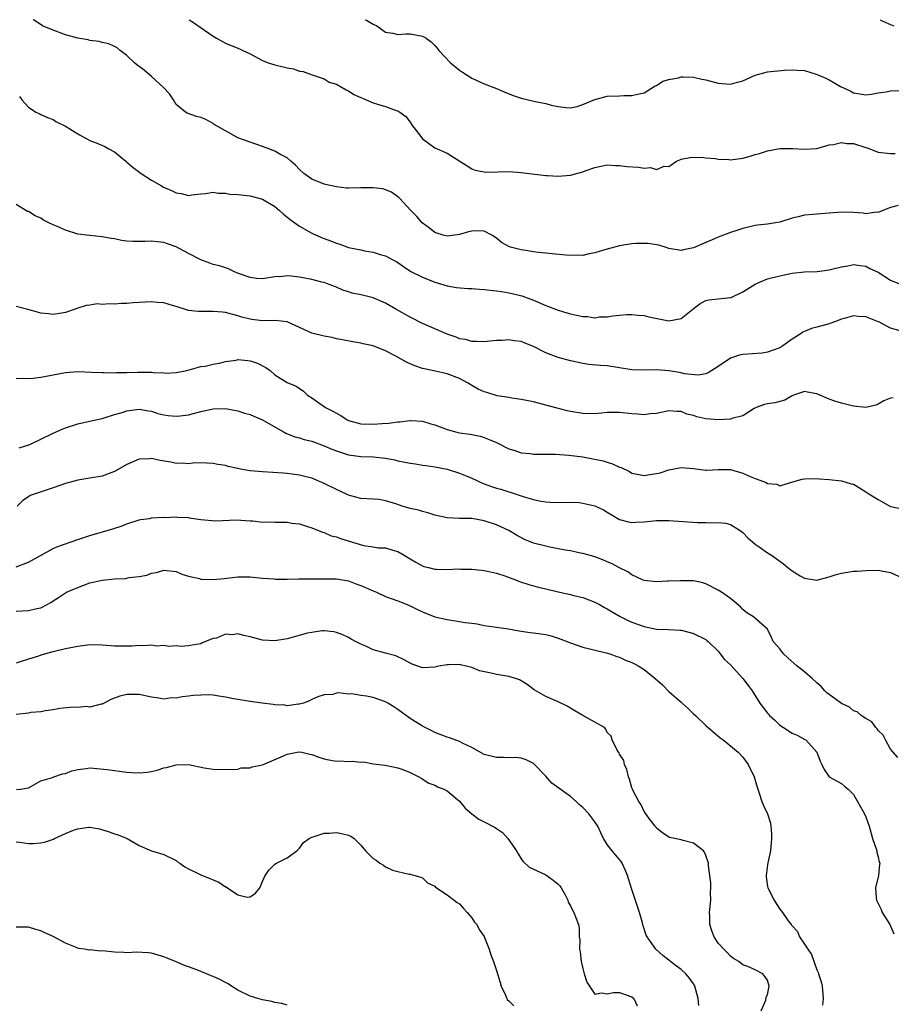
# Model space of a CAD drawing. Units: inches. Extents: x 2547000 to 2550000, y 1542000 to 1545000.
# Drawn here: x 2547860 to 2548001, y 1544840 to 1545000 of the extents above; entities that cross this region are included whole.
import ezdxf

# ---------------------------------------------------------------- set-up
doc = ezdxf.new("R2010")
doc.units = ezdxf.units.IN
doc.header["$MEASUREMENT"] = 0
doc.layers.add('LD25471542_2ft', color=92, linetype='Continuous')

msp = doc.modelspace()

# ---------------------------------------------------------------- linework, layer by layer
at = {"layer": 'LD25471542_2ft'}
for points, elevation in [([(2548002.2, 1544969.8), (2548001, 1544969.48), (2547999.73, 1544969), (2547999, 1544968.68), (2547998.72, 1544968.72), (2547997, 1544968.46), (2547996.56, 1544968.56), (2547995, 1544968.67), (2547993, 1544968.73), (2547991, 1544968.56), (2547989, 1544968.43), (2547988.36, 1544968.36), (2547987, 1544968.27), (2547985.99, 1544967.99), (2547985, 1544967.78), (2547983.17, 1544967.17), (2547983, 1544967.13), (2547982.3, 1544967), (2547981, 1544966.81), (2547979.37, 1544966.63), (2547979, 1544966.55), (2547977, 1544966.07), (2547976.21, 1544965.79), (2547975, 1544965.41), (2547973, 1544964.65), (2547972.38, 1544964.38), (2547971, 1544963.81), (2547969, 1544962.93), (2547967.39, 1544962.61), (2547967, 1544962.5), (2547965, 1544962.86), (2547964.57, 1544963), (2547963.36, 1544963.36), (2547963, 1544963.42), (2547961.62, 1544963.62), (2547961, 1544963.67), (2547959.64, 1544963.64), (2547959, 1544963.58), (2547957.32, 1544963.32), (2547957, 1544963.26), (2547955, 1544962.74), (2547953.65, 1544962.35), (2547953, 1544962.13), (2547952.03, 1544961.97), (2547951, 1544961.7), (2547950.27, 1544961.73), (2547949, 1544961.67), (2547948.25, 1544961.75), (2547946.06, 1544961.94), (2547945, 1544962.09), (2547943.83, 1544962.17), (2547943, 1544962.31), (2547941.46, 1544962.54), (2547941, 1544962.62), (2547939.49, 1544963), (2547939.12, 1544963.12), (2547937.83, 1544963.83), (2547937, 1544964.52), (2547936.27, 1544965), (2547935, 1544965.65), (2547933.72, 1544965.72), (2547933, 1544965.67), (2547932.48, 1544965.52), (2547931, 1544965.12), (2547929, 1544964.82), (2547928.33, 1544965), (2547927, 1544965.42), (2547926.12, 1544966.12), (2547924.92, 1544967), (2547924.05, 1544968.05), (2547923.07, 1544969), (2547921.28, 1544971), (2547921.14, 1544971.14), (2547921, 1544971.25), (2547919.96, 1544971.96), (2547919, 1544972.38), (2547918.53, 1544972.53), (2547917, 1544972.69), (2547916.71, 1544972.71), (2547915, 1544972.67), (2547913, 1544972.65), (2547912.66, 1544972.66), (2547911, 1544972.83), (2547909.23, 1544973.23), (2547909, 1544973.3), (2547907, 1544974.12), (2547905.73, 1544975), (2547905, 1544975.64), (2547904.36, 1544976.36), (2547903.61, 1544977), (2547903, 1544977.55), (2547901.83, 1544978.17), (2547901, 1544978.67), (2547900.03, 1544979), (2547899, 1544979.42), (2547897, 1544980.08), (2547895, 1544980.83), (2547893.62, 1544981.62), (2547893, 1544981.94), (2547891.18, 1544983), (2547891, 1544983.13), (2547889.8, 1544983.8), (2547889, 1544984.09), (2547888.29, 1544984.29), (2547886.8, 1544984.8), (2547886.5, 1544985), (2547885, 1544986.25), (2547884.54, 1544987), (2547883.93, 1544987.93), (2547882.96, 1544989), (2547881, 1544990.76), (2547879.79, 1544991.79), (2547879, 1544992.41), (2547878.64, 1544992.64), (2547878.22, 1544993), (2547877, 1544994.2), (2547875.91, 1544995), (2547875.41, 1544995.41), (2547875, 1544995.67), (2547874.08, 1544996.08), (2547873, 1544996.31), (2547872.48, 1544996.48), (2547871, 1544996.64), (2547870.72, 1544996.72), (2547869, 1544997), (2547867, 1544997.54), (2547865, 1544998.28), (2547863.31, 1544999), (2547861.91, 1544999.91), (2547861.78, 1545000)], 7796), ([(2547887.13, 1545000), (2547887.63, 1544999.63), (2547891, 1544997.32), (2547891.55, 1544997), (2547893, 1544996.21), (2547895, 1544995.38), (2547895.28, 1544995.28), (2547895.82, 1544995), (2547897, 1544994.47), (2547899, 1544993.39), (2547899.95, 1544993), (2547901, 1544992.65), (2547902.36, 1544992.36), (2547903, 1544992.17), (2547904.03, 1544992.03), (2547905, 1544991.65), (2547905.6, 1544991.6), (2547907.05, 1544991.05), (2547909, 1544990.37), (2547909.83, 1544989.83), (2547911, 1544989.5), (2547911.93, 1544989), (2547912.58, 1544988.58), (2547913, 1544988.44), (2547913.85, 1544987.85), (2547915, 1544987.36), (2547915.23, 1544987.23), (2547915.83, 1544987), (2547917, 1544986.49), (2547917.71, 1544986.29), (2547919, 1544985.88), (2547920.73, 1544985.27), (2547921, 1544985.2), (2547921.32, 1544985), (2547922.26, 1544984.26), (2547923.14, 1544983.14), (2547923.2, 1544983), (2547924.7, 1544981), (2547925, 1544980.67), (2547925.94, 1544979.94), (2547927, 1544979.16), (2547929, 1544978.33), (2547932.24, 1544976.24), (2547933, 1544975.79), (2547933.56, 1544975.56), (2547935, 1544975.26), (2547935.24, 1544975.24), (2547937.26, 1544975.26), (2547939, 1544975.32), (2547941, 1544975.18), (2547945, 1544974.69), (2547945.31, 1544974.69), (2547947, 1544974.59), (2547949, 1544974.75), (2547951, 1544975.26), (2547951.43, 1544975.43), (2547953, 1544975.97), (2547955, 1544976.4), (2547956.31, 1544976.31), (2547957, 1544976.34), (2547958.17, 1544976.17), (2547960.05, 1544976.05), (2547961, 1544975.86), (2547961.99, 1544975.99), (2547963, 1544975.68), (2547964.21, 1544976.21), (2547965, 1544976.15), (2547966.24, 1544977), (2547966.78, 1544977.22), (2547967, 1544977.34), (2547968.39, 1544977.61), (2547970.31, 1544977.69), (2547971, 1544977.56), (2547972.55, 1544977.45), (2547973, 1544977.33), (2547974.72, 1544977.28), (2547975, 1544977.25), (2547977, 1544977.53), (2547978.17, 1544977.83), (2547979, 1544978.09), (2547979.72, 1544978.28), (2547981, 1544978.7), (2547983, 1544979.06), (2547985.1, 1544979.1), (2547987.04, 1544978.96), (2547989, 1544979.08), (2547991, 1544979.65), (2547991.7, 1544979.7), (2547993, 1544980.05), (2547993.89, 1544979.89), (2547995, 1544979.88), (2547997, 1544979.23), (2547997.18, 1544979.18), (2547999, 1544978.5), (2548001, 1544978.25), (2548001.73, 1544978.27)], 7794), ([(2547915.66, 1545000), (2547915.9, 1544999.9), (2547917, 1544999.29), (2547917.55, 1544999), (2547918.38, 1544998.38), (2547919, 1544997.96), (2547920.19, 1544997.81), (2547921, 1544997.58), (2547922.29, 1544997.71), (2547923, 1544997.68), (2547925, 1544997.34), (2547925.23, 1544997.23), (2547925.59, 1544997), (2547926.38, 1544996.38), (2547927, 1544995.79), (2547927.37, 1544995.37), (2547927.65, 1544995), (2547929.53, 1544993), (2547931, 1544991.82), (2547931.5, 1544991.5), (2547932.23, 1544991), (2547933, 1544990.49), (2547935, 1544989.59), (2547937, 1544988.82), (2547938.27, 1544988.27), (2547939.7, 1544987.7), (2547941, 1544987.25), (2547943.3, 1544986.7), (2547945, 1544986.39), (2547945.87, 1544986.13), (2547947, 1544985.91), (2547948.28, 1544985.72), (2547949, 1544985.69), (2547950.08, 1544985.92), (2547951, 1544986.2), (2547953, 1544987.01), (2547955, 1544987.56), (2547957, 1544987.64), (2547957.69, 1544987.69), (2547959, 1544987.67), (2547959.9, 1544987.9), (2547961, 1544988.13), (2547962.77, 1544989.23), (2547963, 1544989.32), (2547964, 1544990), (2547965, 1544990.31), (2547966.57, 1544990.57), (2547967, 1544990.7), (2547967.28, 1544990.72), (2547969, 1544990.64), (2547970.34, 1544990.34), (2547971, 1544990.22), (2547973, 1544989.69), (2547973.66, 1544989.66), (2547975, 1544989.54), (2547976.16, 1544989.84), (2547977, 1544990.08), (2547979, 1544990.97), (2547981, 1544991.51), (2547983.78, 1544991.78), (2547985, 1544991.87), (2547985.8, 1544991.8), (2547987, 1544991.74), (2547989.09, 1544991.09), (2547990.49, 1544990.49), (2547991, 1544990.21), (2547992.87, 1544989.13), (2547994.43, 1544988.43), (2547995, 1544988.11), (2547995.98, 1544987.98), (2547997, 1544987.81), (2547997.92, 1544987.92), (2547999, 1544988.12), (2548000.3, 1544988.3), (2548001, 1544988.45), (2548003, 1544988.5)], 7792), ([(2547999.28, 1545000), (2547999.75, 1544999.75), (2548001, 1544999.24), (2548001.53, 1544999)], 7790), ([(2547859.53, 1544987.53), (2547859.95, 1544987), (2547861, 1544985.81), (2547862.23, 1544985), (2547862.74, 1544984.74), (2547863, 1544984.58), (2547864.1, 1544984.1), (2547865, 1544983.78), (2547865.48, 1544983.48), (2547867, 1544982.71), (2547867.71, 1544982.29), (2547869, 1544981.48), (2547869.32, 1544981.32), (2547870.58, 1544980.58), (2547871, 1544980.37), (2547872, 1544980), (2547873.4, 1544979.4), (2547874.06, 1544979), (2547875, 1544978.55), (2547876.83, 1544977), (2547877, 1544976.88), (2547877.99, 1544975.99), (2547879.33, 1544975), (2547881, 1544973.92), (2547882.62, 1544973), (2547882.85, 1544972.85), (2547884.23, 1544972.23), (2547885, 1544971.85), (2547885.78, 1544971.78), (2547887, 1544971.43), (2547887.53, 1544971.53), (2547889, 1544971.71), (2547889.76, 1544971.76), (2547891, 1544971.97), (2547891.81, 1544971.81), (2547893, 1544971.81), (2547893.68, 1544971.68), (2547895, 1544971.61), (2547895.53, 1544971.53), (2547897, 1544971.41), (2547899, 1544970.85), (2547901, 1544969.66), (2547901.78, 1544969), (2547902.41, 1544968.41), (2547903.53, 1544967.53), (2547905, 1544966.47), (2547907, 1544965.34), (2547908.6, 1544964.6), (2547909, 1544964.44), (2547910.07, 1544964.07), (2547911, 1544963.7), (2547911.56, 1544963.56), (2547913, 1544963), (2547915, 1544962.59), (2547915.56, 1544962.44), (2547917, 1544962.24), (2547918.14, 1544961.86), (2547919, 1544961.65), (2547920.2, 1544961), (2547920.73, 1544960.73), (2547921, 1544960.57), (2547921.91, 1544959.91), (2547923.11, 1544959.11), (2547925, 1544958.15), (2547927, 1544957.35), (2547929, 1544956.75), (2547930.49, 1544956.49), (2547932.33, 1544956.33), (2547933, 1544956.32), (2547934.22, 1544956.22), (2547935, 1544956.18), (2547937, 1544955.95), (2547937.83, 1544955.83), (2547939, 1544955.64), (2547939.53, 1544955.53), (2547941.12, 1544955.12), (2547943, 1544954.42), (2547945, 1544953.58), (2547947, 1544952.81), (2547948.4, 1544952.4), (2547949, 1544952.2), (2547950.02, 1544952.02), (2547951, 1544951.77), (2547951.78, 1544951.78), (2547953, 1544951.59), (2547953.73, 1544951.73), (2547955, 1544951.74), (2547955.92, 1544951.92), (2547957, 1544952.01), (2547958.09, 1544952.09), (2547959, 1544952.12), (2547960.02, 1544952.02), (2547961, 1544951.96), (2547961.76, 1544951.76), (2547965, 1544951.09), (2547967, 1544951.47), (2547968.89, 1544953), (2547970.1, 1544953.9), (2547971, 1544954.37), (2547971.49, 1544954.51), (2547975, 1544954.86), (2547975.1, 1544954.9), (2547977, 1544955.77), (2547979, 1544957.05), (2547980.34, 1544957.66), (2547981, 1544957.9), (2547983, 1544958.42), (2547983.49, 1544958.51), (2547985, 1544958.83), (2547987, 1544959.02), (2547989.08, 1544959.08), (2547991, 1544959.36), (2547991.46, 1544959.46), (2547993, 1544959.87), (2547994.03, 1544960.03), (2547995, 1544960.21), (2547996.05, 1544960.05), (2547997, 1544959.94), (2547997.61, 1544959.61), (2547999, 1544958.97), (2548001, 1544957.7), (2548003, 1544956.87)], 7798), ([(2548002.53, 1544949.47), (2548001, 1544949.89), (2547999.1, 1544950.9), (2547998.88, 1544951), (2547997.51, 1544951.51), (2547997, 1544951.76), (2547995.78, 1544951.78), (2547995, 1544951.91), (2547993.44, 1544951.44), (2547993, 1544951.34), (2547992.04, 1544951), (2547991.31, 1544950.69), (2547991, 1544950.58), (2547990.42, 1544950.42), (2547989, 1544950.07), (2547988.16, 1544949.84), (2547987, 1544949.36), (2547986.77, 1544949.23), (2547986.48, 1544949), (2547985, 1544948.09), (2547983.49, 1544947), (2547983, 1544946.72), (2547981.76, 1544946.24), (2547981, 1544945.97), (2547980.15, 1544945.85), (2547977, 1544945.6), (2547976.49, 1544945.51), (2547975, 1544945), (2547973, 1544943.66), (2547971.37, 1544942.63), (2547971, 1544942.49), (2547969.74, 1544942.26), (2547967.51, 1544942.49), (2547967, 1544942.62), (2547966.68, 1544942.68), (2547965, 1544942.94), (2547963, 1544943.12), (2547961.09, 1544943.09), (2547959, 1544943.14), (2547955, 1544943.75), (2547953.82, 1544943.82), (2547952.01, 1544944.01), (2547951, 1544944.14), (2547950.31, 1544944.31), (2547949, 1544944.56), (2547947, 1544945.12), (2547945, 1544945.91), (2547943, 1544946.93), (2547941.49, 1544947.49), (2547941, 1544947.71), (2547939.85, 1544947.85), (2547939, 1544948), (2547937.9, 1544947.9), (2547937, 1544947.87), (2547935, 1544947.65), (2547933.75, 1544947.75), (2547933, 1544947.71), (2547932.04, 1544948.04), (2547931, 1544948.18), (2547930.44, 1544948.44), (2547929, 1544948.93), (2547926.15, 1544950.15), (2547925, 1544950.67), (2547923, 1544951.67), (2547920.68, 1544953), (2547919, 1544953.94), (2547917, 1544954.8), (2547915.24, 1544955.24), (2547915, 1544955.32), (2547913.59, 1544955.59), (2547913, 1544955.82), (2547912.07, 1544956.07), (2547911, 1544956.54), (2547909.85, 1544957), (2547909, 1544957.29), (2547908.62, 1544957.38), (2547907, 1544957.79), (2547905, 1544958.16), (2547903.65, 1544958.35), (2547903, 1544958.39), (2547902.28, 1544958.28), (2547901, 1544958.24), (2547899, 1544957.92), (2547898.02, 1544957.98), (2547897, 1544958.13), (2547895.26, 1544958.74), (2547894.56, 1544959), (2547893.51, 1544959.52), (2547892.01, 1544960.01), (2547891, 1544960.24), (2547890.46, 1544960.46), (2547889, 1544960.99), (2547887, 1544962.02), (2547885, 1544963.08), (2547883.61, 1544963.61), (2547883, 1544963.82), (2547881.91, 1544963.91), (2547881, 1544964.03), (2547879.96, 1544963.96), (2547879, 1544963.99), (2547877.96, 1544963.96), (2547877, 1544964.04), (2547876.13, 1544964.13), (2547875, 1544964.38), (2547874.45, 1544964.45), (2547873, 1544964.75), (2547870.93, 1544964.93), (2547869, 1544965.18), (2547867, 1544965.8), (2547865.54, 1544966.46), (2547865, 1544966.69), (2547864.33, 1544967), (2547863.46, 1544967.46), (2547863, 1544967.75), (2547862.12, 1544968.12), (2547861, 1544968.84), (2547860.87, 1544968.87), (2547860.6, 1544969), (2547859, 1544969.97)], 7800), ([(2548001.4, 1544938.6), (2548001, 1544938.5), (2547999.92, 1544938.08), (2547999, 1544937.57), (2547998.6, 1544937.4), (2547997, 1544937), (2547995, 1544937.22), (2547994.74, 1544937.26), (2547993, 1544937.73), (2547991.94, 1544938.06), (2547991, 1544938.38), (2547989, 1544939.23), (2547987.51, 1544939.51), (2547987, 1544939.59), (2547985.21, 1544939), (2547985, 1544938.92), (2547983.8, 1544938.2), (2547983, 1544937.96), (2547982.22, 1544937.78), (2547981, 1544937.58), (2547980.52, 1544937.48), (2547979.17, 1544937), (2547978.82, 1544936.82), (2547977, 1544935.64), (2547975.23, 1544935.23), (2547975, 1544935.13), (2547973, 1544935), (2547971, 1544935.16), (2547969.51, 1544935.51), (2547969, 1544935.7), (2547967.92, 1544935.92), (2547967, 1544936.35), (2547966.33, 1544936.33), (2547965, 1544936.47), (2547963, 1544936.02), (2547961.95, 1544935.95), (2547961, 1544935.79), (2547959.94, 1544935.94), (2547959, 1544935.97), (2547957, 1544936.21), (2547956.17, 1544936.17), (2547955, 1544936.17), (2547954.06, 1544936.06), (2547953, 1544935.97), (2547951, 1544936.01), (2547949, 1544936.35), (2547948.47, 1544936.47), (2547946.88, 1544936.88), (2547945, 1544937.4), (2547943, 1544937.92), (2547941.87, 1544938.13), (2547941, 1544938.33), (2547939.5, 1544938.5), (2547939, 1544938.61), (2547937.1, 1544938.9), (2547935.42, 1544939.42), (2547935, 1544939.53), (2547934.01, 1544940.01), (2547933, 1544940.56), (2547932.3, 1544941), (2547931, 1544941.69), (2547929, 1544942.47), (2547927.1, 1544942.9), (2547925.27, 1544943.27), (2547925, 1544943.34), (2547923.77, 1544943.77), (2547923, 1544944.08), (2547922.38, 1544944.38), (2547920.65, 1544945.35), (2547919, 1544946.22), (2547917, 1544947.02), (2547915.36, 1544947.36), (2547915, 1544947.46), (2547913.66, 1544947.66), (2547912, 1544948), (2547911, 1544948.17), (2547910.35, 1544948.35), (2547909, 1544948.57), (2547907, 1544949.09), (2547903, 1544950.92), (2547902.94, 1544950.94), (2547901.14, 1544951.14), (2547899, 1544951.1), (2547897.28, 1544951.28), (2547897, 1544951.33), (2547895.68, 1544951.68), (2547895, 1544951.92), (2547893, 1544952.45), (2547892.51, 1544952.51), (2547891, 1544952.6), (2547888.58, 1544952.58), (2547887, 1544952.78), (2547886.81, 1544952.81), (2547885, 1544953.42), (2547884.42, 1544953.58), (2547883, 1544954.01), (2547881.92, 1544954.08), (2547881, 1544954.16), (2547877.99, 1544954.01), (2547877, 1544953.91), (2547876.09, 1544953.91), (2547875, 1544953.81), (2547874.14, 1544953.86), (2547873, 1544953.75), (2547872.17, 1544953.83), (2547871, 1544953.64), (2547870.4, 1544953.6), (2547869, 1544953.16), (2547868.6, 1544953), (2547867, 1544952.45), (2547866.35, 1544952.35), (2547865, 1544952.09), (2547864.24, 1544952.24), (2547863, 1544952.35), (2547862.5, 1544952.5), (2547860.91, 1544952.91), (2547859, 1544953.43)], 7802), ([(2547859, 1544941.74), (2547860.22, 1544941.78), (2547861, 1544941.72), (2547861.76, 1544941.76), (2547863, 1544941.93), (2547863.88, 1544942.12), (2547867, 1544942.67), (2547869, 1544942.83), (2547871.23, 1544942.77), (2547873, 1544942.67), (2547873.3, 1544942.7), (2547875, 1544942.65), (2547875.3, 1544942.7), (2547877, 1544942.7), (2547878.74, 1544942.74), (2547879, 1544942.77), (2547881, 1544942.76), (2547881.3, 1544942.7), (2547883, 1544942.65), (2547883.41, 1544942.59), (2547885, 1544942.68), (2547886.73, 1544943), (2547889, 1544943.65), (2547889.71, 1544943.71), (2547891, 1544944.05), (2547892.24, 1544944.24), (2547893, 1544944.48), (2547894.72, 1544944.72), (2547895, 1544944.79), (2547896.63, 1544944.63), (2547897, 1544944.61), (2547898.19, 1544944.19), (2547899.53, 1544943.53), (2547900.25, 1544943), (2547901, 1544942.33), (2547903, 1544941.07), (2547904.47, 1544940.47), (2547905.66, 1544939.66), (2547906.34, 1544939), (2547907, 1544938.56), (2547909.24, 1544937), (2547910.42, 1544936.42), (2547911, 1544936.06), (2547911.71, 1544935.71), (2547912.76, 1544935), (2547913, 1544934.88), (2547915, 1544934.37), (2547917, 1544934.3), (2547918.43, 1544934.43), (2547919.55, 1544934.45), (2547921, 1544934.69), (2547921.32, 1544934.68), (2547923, 1544934.91), (2547923.11, 1544934.89), (2547925, 1544934.78), (2547926.37, 1544934.37), (2547927, 1544934.17), (2547928.3, 1544933.7), (2547929, 1544933.42), (2547930.55, 1544933), (2547931, 1544932.91), (2547932.69, 1544932.69), (2547933, 1544932.6), (2547934.36, 1544932.36), (2547935, 1544932.14), (2547935.83, 1544931.83), (2547937, 1544931.31), (2547939, 1544930.3), (2547939.99, 1544930.01), (2547941, 1544929.66), (2547942.49, 1544929.51), (2547943, 1544929.43), (2547944.56, 1544929.44), (2547945, 1544929.41), (2547946.59, 1544929.41), (2547948.73, 1544929.27), (2547951, 1544928.97), (2547952.66, 1544928.66), (2547954.32, 1544928.32), (2547955, 1544928.1), (2547955.86, 1544927.86), (2547957, 1544927.32), (2547957.24, 1544927.24), (2547958.59, 1544926.59), (2547959, 1544926.35), (2547961, 1544925.97), (2547961.9, 1544926.1), (2547963, 1544926.28), (2547963.58, 1544926.42), (2547965, 1544926.89), (2547967, 1544927.24), (2547969, 1544927.07), (2547971, 1544926.82), (2547971.15, 1544926.85), (2547973, 1544926.94), (2547975, 1544926.92), (2547977, 1544926.35), (2547978.2, 1544925.8), (2547979, 1544925.47), (2547980.34, 1544925), (2547980.82, 1544924.82), (2547981, 1544924.66), (2547982.55, 1544924.55), (2547983, 1544924.3), (2547985.27, 1544925), (2547986.63, 1544925.37), (2547987, 1544925.42), (2547988.54, 1544925.46), (2547989.44, 1544925.44), (2547991, 1544925.31), (2547993, 1544925.12), (2547994.62, 1544924.62), (2547995, 1544924.53), (2547995.94, 1544923.94), (2547997, 1544923.33), (2547997.47, 1544923), (2547999, 1544922.04), (2548001, 1544920.9), (2548002.58, 1544920.58)], 7804), ([(2547859.52, 1544930.48), (2547861.07, 1544930.93), (2547861.24, 1544931), (2547865, 1544932.86), (2547866.49, 1544933.51), (2547867, 1544933.69), (2547869, 1544934.33), (2547871.18, 1544934.82), (2547871.93, 1544935), (2547873, 1544935.22), (2547873.31, 1544935.31), (2547875, 1544935.85), (2547876.2, 1544936.2), (2547877, 1544936.46), (2547879, 1544936.73), (2547880.49, 1544936.49), (2547881, 1544936.4), (2547882.04, 1544936.04), (2547883, 1544935.8), (2547883.68, 1544935.68), (2547885, 1544935.58), (2547885.66, 1544935.66), (2547887, 1544935.83), (2547889, 1544936.36), (2547891, 1544936.81), (2547893, 1544936.86), (2547895, 1544936.49), (2547896.11, 1544936.11), (2547897, 1544935.85), (2547897.58, 1544935.58), (2547899, 1544934.99), (2547901.53, 1544933.53), (2547902.52, 1544933), (2547902.81, 1544932.81), (2547904.24, 1544932.24), (2547905, 1544932.06), (2547905.8, 1544931.8), (2547907, 1544931.51), (2547909, 1544930.8), (2547910.26, 1544930.26), (2547911, 1544929.98), (2547913, 1544929.31), (2547915, 1544929.04), (2547917, 1544928.98), (2547919, 1544928.76), (2547920.48, 1544928.48), (2547921, 1544928.35), (2547922.14, 1544928.14), (2547923, 1544927.94), (2547923.84, 1544927.84), (2547925, 1544927.64), (2547925.57, 1544927.57), (2547927, 1544927.36), (2547929, 1544926.98), (2547931, 1544926.33), (2547932.1, 1544925.9), (2547933, 1544925.5), (2547934.71, 1544924.71), (2547935, 1544924.62), (2547936.18, 1544924.18), (2547937, 1544923.91), (2547937.72, 1544923.72), (2547939, 1544923.29), (2547939.24, 1544923.24), (2547941.52, 1544922.48), (2547943, 1544922.06), (2547944.21, 1544921.78), (2547945, 1544921.68), (2547946.42, 1544921.58), (2547949, 1544921.61), (2547950.45, 1544921.55), (2547951, 1544921.49), (2547953, 1544921.05), (2547954.36, 1544920.36), (2547955, 1544920), (2547955.61, 1544919.61), (2547957, 1544918.79), (2547958.42, 1544918.42), (2547959, 1544918.3), (2547959.64, 1544918.36), (2547961, 1544918.44), (2547961.49, 1544918.51), (2547963, 1544918.66), (2547965, 1544918.64), (2547969.66, 1544918.34), (2547971, 1544918.31), (2547971.75, 1544918.25), (2547973, 1544918.32), (2547974.23, 1544918.23), (2547975, 1544918.02), (2547976.57, 1544917), (2547977, 1544916.68), (2547977.81, 1544915.81), (2547979, 1544914.79), (2547979.64, 1544914.36), (2547981, 1544913.4), (2547981.64, 1544913), (2547983, 1544912.07), (2547983.6, 1544911.6), (2547984.3, 1544911), (2547985, 1544910.46), (2547986.32, 1544909.68), (2547987, 1544909.29), (2547989, 1544908.98), (2547991, 1544909.49), (2547992.14, 1544909.86), (2547993, 1544910.11), (2547995, 1544910.42), (2547995.56, 1544910.44), (2547997, 1544910.55), (2547999, 1544910.56), (2547999.51, 1544910.49), (2548001, 1544910.23), (2548003, 1544909.3)], 7806), ([(2548002.15, 1544880.15), (2548001, 1544881.48), (2548000.18, 1544883), (2547999.78, 1544883.78), (2547999, 1544884.56), (2547998.83, 1544884.83), (2547998.61, 1544885), (2547997.94, 1544885.94), (2547997, 1544886.47), (2547996.24, 1544887), (2547995.58, 1544887.58), (2547995, 1544887.74), (2547994.32, 1544888.32), (2547993, 1544888.93), (2547991, 1544890.41), (2547990.67, 1544890.67), (2547990.33, 1544891), (2547989.7, 1544891.7), (2547989, 1544892.28), (2547988.24, 1544893), (2547987, 1544894.08), (2547985.85, 1544895), (2547984.33, 1544896.33), (2547983.62, 1544897), (2547983, 1544897.83), (2547981.95, 1544899), (2547981.66, 1544899.66), (2547980.99, 1544900.99), (2547978.71, 1544903), (2547977.67, 1544903.67), (2547977, 1544904.18), (2547976.63, 1544904.63), (2547975, 1544905.98), (2547973.52, 1544907), (2547973, 1544907.34), (2547971, 1544908.34), (2547970.5, 1544908.5), (2547969, 1544908.83), (2547968.85, 1544908.85), (2547966.86, 1544908.86), (2547965, 1544908.77), (2547964.77, 1544908.77), (2547963, 1544908.69), (2547961, 1544908.9), (2547960.74, 1544909), (2547959, 1544909.8), (2547958.32, 1544910.32), (2547957, 1544910.96), (2547955.67, 1544911.67), (2547955, 1544911.93), (2547954.25, 1544912.25), (2547953, 1544912.73), (2547952.03, 1544913), (2547951, 1544913.31), (2547950.63, 1544913.37), (2547949, 1544913.7), (2547948.17, 1544913.83), (2547947, 1544914.07), (2547945.68, 1544914.32), (2547945, 1544914.48), (2547943, 1544914.99), (2547941.56, 1544915.56), (2547940.25, 1544916.25), (2547939, 1544917.01), (2547937, 1544917.93), (2547935, 1544918.61), (2547933, 1544918.95), (2547931, 1544918.99), (2547929, 1544919.07), (2547927, 1544919.51), (2547925.88, 1544919.88), (2547925, 1544920.09), (2547924.33, 1544920.33), (2547923, 1544920.62), (2547921.67, 1544921), (2547920.64, 1544921.36), (2547919, 1544921.87), (2547917.96, 1544922.04), (2547917, 1544922.12), (2547915, 1544922.2), (2547913.35, 1544922.65), (2547913, 1544922.77), (2547911.49, 1544923.49), (2547911, 1544923.68), (2547909, 1544924.66), (2547907, 1544925.5), (2547906.33, 1544925.67), (2547905, 1544926.04), (2547903.82, 1544926.18), (2547903, 1544926.31), (2547902.36, 1544926.36), (2547899, 1544926.54), (2547897, 1544926.74), (2547895.43, 1544927), (2547895, 1544927.1), (2547893.42, 1544927.42), (2547893, 1544927.57), (2547891.76, 1544927.76), (2547891, 1544927.91), (2547889.99, 1544927.99), (2547888, 1544928), (2547887, 1544927.88), (2547885.96, 1544927.96), (2547885, 1544927.93), (2547884.12, 1544928.12), (2547882.41, 1544928.41), (2547881, 1544928.73), (2547880.69, 1544928.69), (2547879, 1544928.61), (2547877, 1544927.72), (2547875, 1544926.61), (2547873, 1544925.87), (2547871, 1544925.52), (2547869, 1544925.19), (2547867, 1544924.67), (2547865, 1544923.97), (2547862.1, 1544923), (2547861.3, 1544922.7), (2547861, 1544922.49), (2547860.08, 1544921.92), (2547859.18, 1544921)], 7808), ([(2547859, 1544911.15), (2547861, 1544911.89), (2547862.99, 1544912.99), (2547865, 1544914.08), (2547865.64, 1544914.36), (2547869, 1544915.54), (2547871, 1544916.22), (2547874.71, 1544917.29), (2547876.21, 1544917.79), (2547877, 1544918.12), (2547879, 1544918.77), (2547879.19, 1544918.81), (2547880.65, 1544919), (2547881, 1544919.06), (2547883, 1544919.18), (2547883.16, 1544919.16), (2547885, 1544919.25), (2547885.2, 1544919.2), (2547887, 1544919.12), (2547887.09, 1544919.09), (2547889, 1544918.81), (2547891.41, 1544918.59), (2547894.76, 1544918.76), (2547897, 1544918.58), (2547897.43, 1544918.57), (2547899, 1544918.38), (2547899.58, 1544918.42), (2547901, 1544918.37), (2547903, 1544918.37), (2547903.78, 1544918.22), (2547905, 1544918.11), (2547906.34, 1544917.66), (2547907, 1544917.47), (2547908.74, 1544916.74), (2547909, 1544916.69), (2547910.16, 1544916.16), (2547911, 1544915.99), (2547911.7, 1544915.7), (2547915.41, 1544914.59), (2547917, 1544914.37), (2547917.77, 1544914.23), (2547919, 1544914.21), (2547920.16, 1544913.84), (2547921, 1544913.64), (2547922.01, 1544913), (2547923, 1544912.44), (2547923.9, 1544911.9), (2547925, 1544911.28), (2547925.2, 1544911.2), (2547925.94, 1544911), (2547927, 1544910.75), (2547927.27, 1544910.73), (2547929, 1544910.71), (2547930.79, 1544910.79), (2547931.24, 1544910.76), (2547933, 1544910.76), (2547934.57, 1544910.57), (2547935, 1544910.54), (2547935.56, 1544910.44), (2547937, 1544910.09), (2547938.36, 1544909.64), (2547940.11, 1544909), (2547940.73, 1544908.73), (2547942.23, 1544908.23), (2547943, 1544908.06), (2547943.82, 1544907.82), (2547945, 1544907.56), (2547947, 1544907.06), (2547949, 1544906.61), (2547949.55, 1544906.45), (2547951, 1544906.13), (2547953, 1544905.38), (2547953.71, 1544905), (2547954.53, 1544904.53), (2547955, 1544904.31), (2547955.8, 1544903.8), (2547957.08, 1544903.08), (2547958.41, 1544902.41), (2547959, 1544902.15), (2547961, 1544901.42), (2547963, 1544901.02), (2547964.94, 1544900.94), (2547966.84, 1544900.84), (2547967, 1544900.82), (2547968.47, 1544900.47), (2547969, 1544900.32), (2547971, 1544899.3), (2547971.16, 1544899.16), (2547971.35, 1544899), (2547973, 1544897.42), (2547973.35, 1544897), (2547974.05, 1544896.05), (2547975, 1544895.22), (2547977.02, 1544893), (2547977.85, 1544891.85), (2547978.5, 1544891), (2547979.78, 1544889), (2547981, 1544887.36), (2547981.18, 1544887.18), (2547981.32, 1544887), (2547982.2, 1544886.2), (2547983, 1544885.42), (2547983.62, 1544885), (2547985, 1544884.13), (2547985.8, 1544883.8), (2547987.08, 1544883.08), (2547987.21, 1544883), (2547989.01, 1544881), (2547989.55, 1544879.55), (2547989.84, 1544879), (2547990.19, 1544878.19), (2547991, 1544877.03), (2547992.32, 1544876.32), (2547993, 1544875.91), (2547993.52, 1544875.52), (2547994.11, 1544875), (2547995, 1544874.13), (2547995.65, 1544873), (2547996.12, 1544872.12), (2547996.76, 1544871), (2547997, 1544870.51), (2547997.5, 1544869), (2547997.82, 1544867.82), (2547998.08, 1544867), (2547998.68, 1544865.32), (2547998.76, 1544865), (2547998.78, 1544864.78), (2547999, 1544864.01), (2547999.16, 1544863.16), (2547999.23, 1544863), (2547999.22, 1544862.78), (2547999.03, 1544861), (2547998.55, 1544859), (2547998.64, 1544857.36), (2547998.71, 1544857), (2547999.46, 1544855.46), (2547999.63, 1544855), (2548000.89, 1544853), (2548001.53, 1544851.53)], 7810), ([(2547859, 1544903.93), (2547861, 1544904.05), (2547862.36, 1544904.36), (2547863, 1544904.45), (2547864.04, 1544905), (2547864.65, 1544905.35), (2547865, 1544905.59), (2547865.88, 1544906.12), (2547867, 1544906.89), (2547867.2, 1544907), (2547869, 1544907.78), (2547871, 1544908.5), (2547873, 1544908.97), (2547875, 1544909.16), (2547876.78, 1544909.22), (2547877.37, 1544909.37), (2547879, 1544909.54), (2547880.24, 1544909.76), (2547881, 1544910.09), (2547881.8, 1544910.2), (2547883, 1544910.58), (2547885, 1544910.35), (2547885.91, 1544909.91), (2547887, 1544909.63), (2547888.79, 1544909.21), (2547889, 1544909.14), (2547889.13, 1544909.13), (2547891, 1544909.05), (2547892.77, 1544909.23), (2547895, 1544909.51), (2547897, 1544909.51), (2547899, 1544909.3), (2547900.84, 1544909.16), (2547901.12, 1544909.12), (2547903, 1544909.12), (2547904.83, 1544909.17), (2547905, 1544909.16), (2547906.82, 1544909.18), (2547908.82, 1544909.18), (2547909.2, 1544909.2), (2547911, 1544909.17), (2547913, 1544908.84), (2547914.31, 1544908.31), (2547915, 1544908.1), (2547917, 1544907.2), (2547917.52, 1544907), (2547919, 1544906.33), (2547921, 1544905.6), (2547922.52, 1544905), (2547922.85, 1544904.85), (2547923, 1544904.8), (2547924.18, 1544904.18), (2547925, 1544903.82), (2547927, 1544903), (2547929, 1544902.56), (2547931, 1544902.26), (2547931.91, 1544902.09), (2547933, 1544901.95), (2547933.87, 1544901.87), (2547935, 1544901.62), (2547936.62, 1544901.38), (2547937, 1544901.34), (2547938.96, 1544901.04), (2547940.71, 1544900.71), (2547941, 1544900.69), (2547942.46, 1544900.46), (2547943, 1544900.41), (2547944.23, 1544900.23), (2547945, 1544900.11), (2547945.89, 1544899.89), (2547947, 1544899.55), (2547949, 1544898.76), (2547951, 1544898.09), (2547954.83, 1544897.17), (2547955.42, 1544897), (2547956.56, 1544896.56), (2547957, 1544896.45), (2547957.96, 1544895.96), (2547959, 1544895.61), (2547959.39, 1544895.39), (2547960.12, 1544895), (2547961, 1544894.45), (2547962.79, 1544893), (2547963.98, 1544891.98), (2547965, 1544890.88), (2547967, 1544889.12), (2547967.15, 1544889), (2547968.13, 1544888.13), (2547969, 1544887.25), (2547969.3, 1544887), (2547971, 1544885.35), (2547973.34, 1544883.34), (2547973.8, 1544883), (2547976.24, 1544881), (2547977, 1544880.2), (2547977.88, 1544879), (2547978.83, 1544877), (2547979.31, 1544875.31), (2547979.63, 1544874.37), (2547980.08, 1544873), (2547980.36, 1544872.36), (2547981.01, 1544871), (2547981.47, 1544869.47), (2547981.56, 1544869), (2547981.68, 1544867.68), (2547981.68, 1544867), (2547981.51, 1544865), (2547981.06, 1544863.06), (2547981, 1544862.71), (2547980.79, 1544861), (2547980.79, 1544860.79), (2547981, 1544859.2), (2547981.04, 1544859), (2547982.11, 1544857), (2547982.43, 1544856.43), (2547983, 1544855.51), (2547983.25, 1544855.25), (2547983.45, 1544855), (2547984.38, 1544853.62), (2547984.83, 1544853), (2547984.92, 1544852.92), (2547985, 1544852.8), (2547985.87, 1544851.87), (2547986.21, 1544851), (2547987, 1544849.85), (2547987.54, 1544849), (2547988.17, 1544848.17), (2547989, 1544845.67), (2547989.24, 1544845.24), (2547989.3, 1544845), (2547989.72, 1544843.72), (2547989.88, 1544843), (2547990.06, 1544841), (2547989.93, 1544839.93)], 7812), ([(2547980, 1544839), (2547980.73, 1544840.73), (2547980.8, 1544841.2), (2547981, 1544841.6), (2547981.25, 1544842.75), (2547981.29, 1544843), (2547981, 1544843.99), (2547980.26, 1544845), (2547979, 1544845.64), (2547977.8, 1544846.2), (2547977, 1544846.45), (2547976.33, 1544847), (2547975.49, 1544847.49), (2547975, 1544847.86), (2547974.47, 1544848.47), (2547973.9, 1544849), (2547973, 1544850.01), (2547972.34, 1544851), (2547971.99, 1544851.99), (2547971.65, 1544853), (2547971.63, 1544854.37), (2547971.6, 1544855), (2547971.79, 1544857), (2547971.77, 1544858.23), (2547971.81, 1544859), (2547971.81, 1544859.81), (2547971.44, 1544862.56), (2547971.41, 1544863), (2547971, 1544864.25), (2547970.79, 1544864.79), (2547970.63, 1544865), (2547969, 1544866.23), (2547967.33, 1544866.67), (2547967, 1544866.77), (2547965.14, 1544867.14), (2547965, 1544867.2), (2547963.94, 1544867.94), (2547963, 1544868.68), (2547962.87, 1544868.87), (2547962.76, 1544869), (2547961.95, 1544870.05), (2547961.25, 1544871), (2547961.17, 1544871.17), (2547961, 1544871.37), (2547960.47, 1544872.47), (2547960.1, 1544873), (2547959.13, 1544874.87), (2547959.08, 1544875), (2547959, 1544875.24), (2547958.62, 1544876.62), (2547958.42, 1544877), (2547958.19, 1544878.19), (2547957.81, 1544879), (2547957.66, 1544879.66), (2547957, 1544880.71), (2547956.91, 1544880.91), (2547956.83, 1544881), (2547956.55, 1544881.45), (2547955.77, 1544883), (2547955.61, 1544883.61), (2547955, 1544884.24), (2547954.77, 1544884.77), (2547954.52, 1544885), (2547953, 1544885.9), (2547951.04, 1544887), (2547949.71, 1544887.71), (2547948.47, 1544888.47), (2547947, 1544889.21), (2547945, 1544890.05), (2547943.12, 1544891.12), (2547941.99, 1544891.99), (2547940.76, 1544892.76), (2547940.09, 1544893), (2547939, 1544893.29), (2547938.66, 1544893.34), (2547937, 1544893.63), (2547936.15, 1544893.85), (2547934.23, 1544894.23), (2547933, 1544894.75), (2547932.1, 1544895), (2547931.18, 1544895.18), (2547931, 1544895.24), (2547929.22, 1544895.22), (2547929, 1544895.23), (2547927.64, 1544895), (2547927, 1544894.85), (2547925, 1544894.71), (2547923.31, 1544895.31), (2547923, 1544895.46), (2547922.04, 1544896.04), (2547920.65, 1544896.65), (2547919, 1544897.08), (2547917, 1544897.64), (2547915.78, 1544898.22), (2547915, 1544898.56), (2547914.11, 1544899), (2547913.4, 1544899.39), (2547913, 1544899.65), (2547912.06, 1544900.06), (2547911, 1544900.47), (2547910.57, 1544900.57), (2547909, 1544900.72), (2547908.72, 1544900.72), (2547907, 1544900.48), (2547906.34, 1544900.34), (2547903, 1544899.45), (2547901, 1544899.13), (2547899, 1544899.23), (2547897, 1544899.77), (2547895.98, 1544899.98), (2547895, 1544900.23), (2547894.1, 1544900.1), (2547893, 1544900.16), (2547891.56, 1544899.56), (2547891, 1544899.46), (2547889.24, 1544898.76), (2547889, 1544898.6), (2547887.6, 1544898.4), (2547887, 1544898.3), (2547885.79, 1544898.21), (2547885, 1544898.27), (2547883.82, 1544898.18), (2547883, 1544898.32), (2547881.74, 1544898.26), (2547881, 1544898.39), (2547879.72, 1544898.28), (2547879, 1544898.34), (2547877.77, 1544898.23), (2547875.78, 1544898.22), (2547875, 1544898.24), (2547873, 1544898.4), (2547871, 1544898.43), (2547869, 1544898.2), (2547867, 1544897.81), (2547865, 1544897.32), (2547864.73, 1544897.27), (2547863, 1544896.76), (2547862.63, 1544896.63), (2547861, 1544896.13), (2547859.68, 1544895.68), (2547859, 1544895.5)], 7814), ([(2547969.87, 1544839.87), (2547969.73, 1544841), (2547969.22, 1544843), (2547969.15, 1544843.15), (2547969, 1544843.41), (2547968.33, 1544844.33), (2547967.75, 1544845), (2547967, 1544845.72), (2547966.25, 1544846.25), (2547965.26, 1544847), (2547965, 1544847.22), (2547964.01, 1544848.01), (2547962.87, 1544849), (2547962.61, 1544849.39), (2547961.47, 1544851), (2547961.31, 1544851.31), (2547960.81, 1544852.81), (2547960.78, 1544853), (2547960.71, 1544853.29), (2547960.23, 1544855), (2547959, 1544858.72), (2547958.28, 1544861), (2547957.92, 1544861.92), (2547957.4, 1544863), (2547957.26, 1544863.26), (2547957, 1544863.61), (2547956.32, 1544864.32), (2547955.77, 1544865), (2547955, 1544866.02), (2547954.4, 1544867), (2547953.93, 1544867.93), (2547953.46, 1544869), (2547953, 1544869.7), (2547952.01, 1544871), (2547951, 1544872.04), (2547950.47, 1544872.47), (2547949.92, 1544873), (2547949, 1544873.81), (2547947.15, 1544875.15), (2547946.01, 1544876.01), (2547945, 1544877.13), (2547943, 1544879.17), (2547941.8, 1544879.8), (2547941, 1544880.02), (2547940.13, 1544880.13), (2547939, 1544880.11), (2547938.13, 1544880.13), (2547937, 1544880.14), (2547935, 1544880.64), (2547933, 1544881.75), (2547931.58, 1544882.42), (2547931, 1544882.74), (2547929.37, 1544883.37), (2547929, 1544883.48), (2547927.88, 1544883.88), (2547927, 1544884.23), (2547926.48, 1544884.48), (2547925, 1544885.22), (2547923, 1544886.49), (2547921, 1544887.93), (2547920.36, 1544888.36), (2547919.36, 1544889), (2547919, 1544889.21), (2547917, 1544889.88), (2547915.9, 1544890.1), (2547915, 1544890.21), (2547913.53, 1544890.47), (2547913, 1544890.45), (2547911.36, 1544890.64), (2547911, 1544890.58), (2547910.41, 1544890.41), (2547909, 1544890.31), (2547907.97, 1544890.03), (2547907, 1544889.59), (2547906.63, 1544889.37), (2547905.67, 1544889), (2547905, 1544888.8), (2547904.84, 1544888.84), (2547903, 1544888.57), (2547902.66, 1544888.66), (2547901, 1544888.7), (2547900.75, 1544888.75), (2547898.97, 1544888.97), (2547897, 1544889.23), (2547895, 1544889.55), (2547894.31, 1544889.69), (2547893, 1544889.97), (2547891.9, 1544890.1), (2547891, 1544890.28), (2547890.32, 1544890.32), (2547889, 1544890.3), (2547887.8, 1544890.2), (2547887, 1544890.09), (2547885.97, 1544890.03), (2547885, 1544889.79), (2547884.16, 1544889.84), (2547883, 1544889.65), (2547882.19, 1544889.81), (2547881, 1544889.94), (2547879, 1544890.38), (2547877, 1544890.39), (2547875.87, 1544890.13), (2547875, 1544889.78), (2547874.41, 1544889.59), (2547873.28, 1544889), (2547873, 1544888.82), (2547872.81, 1544888.81), (2547871, 1544888.33), (2547870.41, 1544888.41), (2547869, 1544888.3), (2547868.33, 1544888.33), (2547866.11, 1544888.11), (2547865, 1544887.89), (2547863.75, 1544887.75), (2547863, 1544887.58), (2547861.44, 1544887.44), (2547861, 1544887.36), (2547859, 1544887.15)], 7816), ([(2547859.05, 1544874.95), (2547859.71, 1544875), (2547861, 1544875.25), (2547861.51, 1544875.51), (2547863, 1544876.37), (2547864.9, 1544876.9), (2547865.13, 1544877), (2547866.51, 1544877.49), (2547867, 1544877.57), (2547868.04, 1544877.96), (2547869, 1544878.23), (2547870.36, 1544878.36), (2547871, 1544878.46), (2547871.57, 1544878.43), (2547873.78, 1544878.22), (2547877, 1544877.78), (2547877.74, 1544877.74), (2547879, 1544877.64), (2547880.24, 1544877.76), (2547881, 1544877.88), (2547881.89, 1544878.11), (2547883, 1544878.47), (2547883.45, 1544878.55), (2547885, 1544878.98), (2547887, 1544879), (2547889.52, 1544878.48), (2547891, 1544878.28), (2547894.21, 1544878.21), (2547895, 1544878.28), (2547895.55, 1544878.45), (2547897, 1544878.49), (2547897.35, 1544878.65), (2547899, 1544878.94), (2547902.41, 1544880.41), (2547903, 1544880.7), (2547904.92, 1544881.08), (2547905.4, 1544881), (2547906.69, 1544880.69), (2547907, 1544880.66), (2547908.18, 1544880.18), (2547909, 1544879.94), (2547909.8, 1544879.8), (2547911, 1544879.56), (2547911.6, 1544879.6), (2547913, 1544879.5), (2547913.57, 1544879.57), (2547915, 1544879.41), (2547915.43, 1544879.43), (2547917, 1544879.15), (2547918.91, 1544878.91), (2547921, 1544878.5), (2547921.82, 1544878.18), (2547923, 1544877.69), (2547924.4, 1544877), (2547924.77, 1544876.77), (2547926.01, 1544876.01), (2547927, 1544875.66), (2547927.41, 1544875.41), (2547928.45, 1544875), (2547929, 1544874.74), (2547931, 1544873.07), (2547931.93, 1544871.93), (2547933, 1544870.98), (2547934.15, 1544870.15), (2547935, 1544869.69), (2547936.78, 1544868.78), (2547937, 1544868.62), (2547937.99, 1544867.99), (2547938.85, 1544867), (2547940.26, 1544865), (2547940.51, 1544864.51), (2547941, 1544863.7), (2547941.3, 1544863.3), (2547942.33, 1544862.33), (2547944.78, 1544861.22), (2547945, 1544861.1), (2547946.21, 1544860.21), (2547947, 1544859.6), (2547947.29, 1544859.29), (2547947.49, 1544859), (2547948.13, 1544857.87), (2547948.59, 1544857), (2547948.67, 1544856.67), (2547949, 1544856.06), (2547949.34, 1544855.34), (2547949.58, 1544855), (2547950.3, 1544853), (2547950.42, 1544852.42), (2547950.44, 1544851), (2547950.52, 1544850.52), (2547950.46, 1544849), (2547950.59, 1544848.59), (2547950.73, 1544847), (2547950.8, 1544846.8), (2547951, 1544845.87), (2547951.25, 1544845), (2547951.66, 1544843.66), (2547953, 1544841.73), (2547954.05, 1544841.95), (2547955, 1544841.79), (2547956.03, 1544841.97), (2547957, 1544841.99), (2547959, 1544841.25), (2547959.29, 1544841), (2547959.84, 1544839.84)], 7818), ([(2547859, 1544866.43), (2547859.62, 1544866.38), (2547861, 1544866.2), (2547861.8, 1544866.2), (2547863, 1544866.27), (2547863.62, 1544866.38), (2547865.09, 1544866.91), (2547865.22, 1544867), (2547867, 1544867.79), (2547868.34, 1544868.34), (2547869, 1544868.57), (2547870.82, 1544868.82), (2547871, 1544868.82), (2547872.55, 1544868.55), (2547874.1, 1544868.1), (2547875, 1544867.75), (2547875.57, 1544867.57), (2547877.02, 1544867.02), (2547879, 1544865.88), (2547880.97, 1544864.97), (2547883, 1544864.38), (2547885, 1544863.4), (2547885.23, 1544863.23), (2547885.61, 1544863), (2547886.4, 1544862.4), (2547887, 1544862.05), (2547888.78, 1544861.22), (2547889, 1544861.1), (2547890.48, 1544860.48), (2547891, 1544860.29), (2547891.91, 1544859.91), (2547893, 1544859.16), (2547893.13, 1544859.14), (2547893.31, 1544859), (2547895, 1544857.86), (2547896.51, 1544857.49), (2547897, 1544857.54), (2547897.9, 1544858.1), (2547898.56, 1544859), (2547899, 1544860), (2547899.42, 1544861), (2547900.08, 1544861.92), (2547901, 1544862.83), (2547901.31, 1544863), (2547903, 1544863.83), (2547904.58, 1544865), (2547904.8, 1544865.2), (2547905, 1544865.42), (2547905.66, 1544866.34), (2547906.58, 1544867), (2547907, 1544867.23), (2547907.26, 1544867.26), (2547909, 1544867.87), (2547909.86, 1544867.86), (2547911, 1544867.98), (2547911.82, 1544867.82), (2547913, 1544867.53), (2547913.38, 1544867.38), (2547913.89, 1544867), (2547915, 1544865.92), (2547915.72, 1544865), (2547916.36, 1544864.36), (2547917, 1544863.77), (2547917.46, 1544863.46), (2547918.09, 1544863), (2547918.67, 1544862.67), (2547919, 1544862.4), (2547920.13, 1544861.87), (2547921, 1544861.62), (2547922.82, 1544861.18), (2547923, 1544861.19), (2547923.77, 1544861), (2547924.73, 1544860.73), (2547925, 1544860.63), (2547925.79, 1544859.79), (2547927, 1544859.24), (2547927.11, 1544859.11), (2547929, 1544857.87), (2547930.15, 1544857), (2547930.61, 1544856.61), (2547931, 1544856.38), (2547931.63, 1544855.63), (2547932.23, 1544855), (2547933, 1544854.12), (2547933.43, 1544853.43), (2547933.8, 1544853), (2547934.19, 1544852.19), (2547935, 1544851.07), (2547935.08, 1544850.92), (2547935.84, 1544849), (2547936.09, 1544848.09), (2547936.5, 1544847), (2547937, 1544845.53), (2547937.59, 1544843.59), (2547937.76, 1544843), (2547938.48, 1544841.52), (2547938.69, 1544841), (2547938.81, 1544840.81), (2547939, 1544840.64), (2547939.82, 1544839.82)], 7820), ([(2547903, 1544839.9), (2547902.17, 1544840.17), (2547901, 1544840.35), (2547900.5, 1544840.5), (2547899, 1544840.8), (2547898.28, 1544841), (2547897, 1544841.39), (2547895, 1544842.34), (2547893.98, 1544843), (2547893.41, 1544843.41), (2547893, 1544843.58), (2547892.08, 1544844.08), (2547891, 1544844.56), (2547890.66, 1544844.66), (2547889.92, 1544845), (2547888.36, 1544845.64), (2547887, 1544846.14), (2547886.35, 1544846.35), (2547885, 1544846.96), (2547883.53, 1544847.53), (2547883, 1544847.75), (2547882.07, 1544848.07), (2547881, 1544848.35), (2547880.44, 1544848.44), (2547878.53, 1544848.53), (2547877, 1544848.45), (2547876.5, 1544848.5), (2547875, 1544848.52), (2547873, 1544848.74), (2547872.71, 1544848.71), (2547871, 1544848.9), (2547870.88, 1544848.88), (2547870.09, 1544849), (2547869.12, 1544849.12), (2547868.67, 1544849.33), (2547867, 1544849.98), (2547865, 1544851.07), (2547863.67, 1544851.67), (2547863, 1544852.01), (2547862.19, 1544852.19), (2547861, 1544852.59), (2547859, 1544852.59)], 7822)]:
    msp.add_lwpolyline(points, dxfattribs=dict(at, elevation=elevation))

doc.saveas('drawing.dxf')
